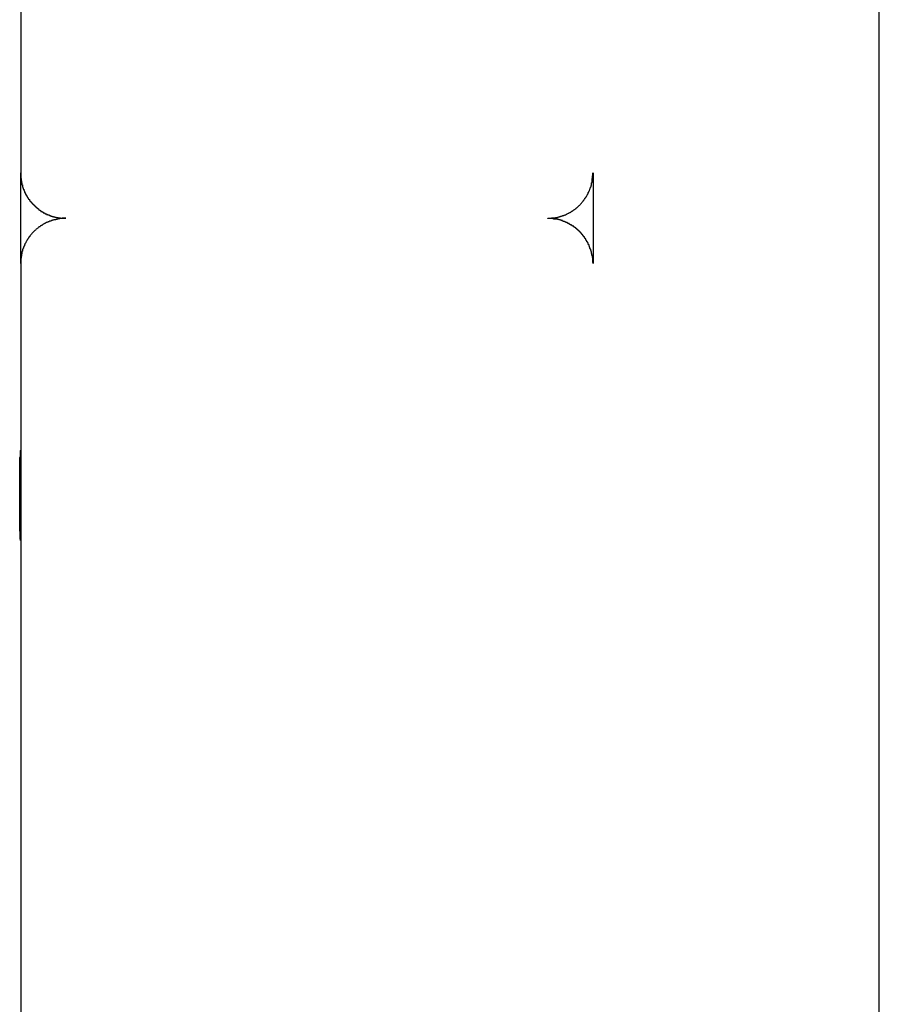
# Model space of a CAD drawing. Extents: x -13.7 to 77.6, y 0.4 to 50.5.
# Drawn here: x 56 to 56.6, y 20.4 to 21.1 of the extents above; entities that cross this region are included whole.
import ezdxf

# ---------------------------------------------------------------- set-up
doc = ezdxf.new("R2010")
doc.units = 0
doc.layers.get('0').update_dxf_attribs({"linetype": 'CONTINUOUS'})

msp = doc.modelspace()

# ---------------------------------------------------------------- linework, layer by layer
at = {"color": 0}
for points in [[(56.0018, 21.9451), (56.0018, 21.0004)], [(56.0018, 21.9451), (56.0018, 21.0004)], [(56.0018, 21.9451), (56.0018, 21.0004)], [(56.0018, 21.9451), (56.0018, 21.0004)], [(56.0018, 21.9451), (56.0018, 21.0004)], [(56.0018, 21.9451), (56.0018, 21.0004)], [(56.0018, 21.9451), (56.0018, 21.0004)], [(56.0018, 21.9451), (56.0018, 21.0004)], [(56.0018, 21.9451), (56.0018, 21.0004)], [(56.0018, 21.9451), (56.0018, 21.0004)], [(56.0018, 21.9451), (56.0018, 21.0004)], [(56.0018, 21.9451), (56.0018, 21.0004)], [(56.0018, 21.9451), (56.0018, 21.0004)], [(56.0018, 21.9451), (56.0018, 21.0004)], [(56.0018, 21.9451), (56.0018, 21.0004)], [(56.0018, 21.9451), (56.0018, 21.0004)], [(56.0018, 21.9451), (56.0018, 21.0004)], [(56.0018, 21.9451), (56.0018, 21.0004)], [(56.0018, 21.9451), (56.0018, 21.0004)], [(56.0018, 21.9451), (56.0018, 21.0004)], [(56.0018, 21.9451), (56.0018, 21.0004)], [(56.5718, 19.9954), (56.5718, 21.3382)], [(56.5718, 19.9954), (56.5718, 21.3382)], [(56.5718, 19.9954), (56.5718, 21.3382)], [(56.5718, 19.9954), (56.5718, 21.3382)], [(56.5718, 19.9954), (56.5718, 21.3382)], [(56.5718, 19.9954), (56.5718, 21.3382)], [(56.5718, 19.9954), (56.5718, 21.3382)], [(56.5718, 19.9954), (56.5718, 21.3382)], [(56.5718, 19.9954), (56.5718, 21.3382)], [(56.5718, 19.9954), (56.5718, 21.3382)], [(56.5718, 19.9954), (56.5718, 21.3382)], [(56.5718, 19.9954), (56.5718, 21.3382)], [(56.5718, 19.9954), (56.5718, 21.3382)], [(56.5718, 19.9954), (56.5718, 21.3382)], [(56.5718, 19.9954), (56.5718, 21.3382)], [(56.5718, 19.9954), (56.5718, 21.3382)], [(56.5718, 19.9954), (56.5718, 21.3382)], [(56.5718, 19.9954), (56.5718, 21.3382)], [(56.5718, 19.9954), (56.5718, 21.3382)], [(56.5718, 19.9954), (56.5718, 21.3382)], [(56.5718, 19.9954), (56.5718, 21.3382)], [(56.0018, 21.0004), (56.0018, 21.0004)], [(56.0018, 21.0004), (56.0018, 20.9991), (56.0018, 20.9991), (56.0018, 20.9988), (56.0018, 20.9988), (56.0018, 20.9987), (56.0018, 20.9987), (56.0018, 20.9984), (56.0018, 20.9984), (56.0018, 20.9984), (56.0018, 20.9984), (56.0018, 20.9981), (56.0018, 20.9981), (56.0018, 20.9981), (56.0018, 20.9981), (56.0018, 20.9978), (56.0018, 20.9978), (56.0018, 20.9978), (56.0019, 20.9978), (56.0019, 20.9978), (56.0019, 20.9975), (56.0019, 20.9975), (56.0019, 20.9974), (56.0019, 20.9974), (56.0019, 20.9971), (56.0019, 20.9971), (56.0019, 20.9971), (56.0019, 20.9971), (56.0019, 20.9968), (56.0019, 20.9968), (56.0019, 20.9968), (56.0019, 20.9968), (56.0019, 20.9965), (56.0019, 20.9965), (56.0019, 20.9965), (56.002, 20.9965), (56.002, 20.9965), (56.002, 20.9962), (56.002, 20.9962), (56.002, 20.996), (56.002, 20.996), (56.002, 20.9957), (56.002, 20.9957), (56.002, 20.9957), (56.002, 20.9957), (56.002, 20.9954), (56.002, 20.9954), (56.002, 20.9954), (56.002, 20.9954), (56.002, 20.9951), (56.002, 20.9951), (56.002, 20.9951), (56.0022, 20.9951), (56.0022, 20.9951), (56.0022, 20.9948), (56.0022, 20.9948), (56.0022, 20.9946), (56.0022, 20.9946), (56.0022, 20.9943), (56.0022, 20.9943), (56.0022, 20.9943), (56.0022, 20.9943), (56.0022, 20.994), (56.0022, 20.994), (56.0022, 20.994), (56.0022, 20.994), (56.0022, 20.9937), (56.0022, 20.9937), (56.0022, 20.9937), (56.0025, 20.9937), (56.0025, 20.9937), (56.0025, 20.9934), (56.0025, 20.9934), (56.0025, 20.9932), (56.0025, 20.9932), (56.0025, 20.9929), (56.0025, 20.9929), (56.0025, 20.9929), (56.0026, 20.9929), (56.0026, 20.9926), (56.0026, 20.9926), (56.0026, 20.9926), (56.0026, 20.9926), (56.0026, 20.9923), (56.0026, 20.9923), (56.0026, 20.9923), (56.0029, 20.9923), (56.0029, 20.9923), (56.0029, 20.992), (56.0029, 20.992), (56.0029, 20.9918), (56.0029, 20.9918), (56.0029, 20.9915), (56.0029, 20.9915), (56.0029, 20.9915), (56.003, 20.9915), (56.003, 20.9912), (56.003, 20.9912), (56.003, 20.9912), (56.003, 20.9912), (56.003, 20.9909), (56.003, 20.9909), (56.003, 20.9909), (56.0033, 20.9909), (56.0033, 20.9909), (56.0033, 20.9906), (56.0033, 20.9906), (56.0033, 20.9904), (56.0033, 20.9904), (56.0033, 20.9901), (56.0033, 20.9901), (56.0033, 20.9901), (56.0035, 20.9901), (56.0035, 20.9898), (56.0035, 20.9898), (56.0035, 20.9898), (56.0035, 20.9898), (56.0035, 20.9895), (56.0035, 20.9895), (56.0035, 20.9895), (56.0038, 20.9895), (56.0038, 20.9895), (56.0038, 20.9892), (56.0038, 20.9892), (56.0038, 20.989), (56.0038, 20.989), (56.0038, 20.9887), (56.0038, 20.9887), (56.0038, 20.9887), (56.0041, 20.9887), (56.0041, 20.9884), (56.0041, 20.9884), (56.0041, 20.9884), (56.0041, 20.9884), (56.0041, 20.9881), (56.0041, 20.9881), (56.0041, 20.9881), (56.0044, 20.9881), (56.0044, 20.9881), (56.0044, 20.9878), (56.0044, 20.9878), (56.0044, 20.9876), (56.0044, 20.9876), (56.0044, 20.9873), (56.0044, 20.9873), (56.0044, 20.9873), (56.0047, 20.9873), (56.0047, 20.987), (56.0047, 20.987), (56.0047, 20.987), (56.0047, 20.987), (56.0047, 20.9867), (56.0047, 20.9867), (56.0047, 20.9867), (56.005, 20.9867), (56.005, 20.9867), (56.005, 20.9864), (56.005, 20.9864), (56.005, 20.9862), (56.005, 20.9862), (56.005, 20.9859), (56.005, 20.9859), (56.005, 20.9859), (56.0053, 20.9859), (56.0053, 20.9856), (56.0053, 20.9856), (56.0053, 20.9856), (56.0055, 20.9856), (56.0055, 20.9853), (56.0055, 20.9853), (56.0055, 20.9853), (56.0058, 20.9853), (56.0058, 20.9853), (56.0058, 20.985), (56.0058, 20.985), (56.0058, 20.9849), (56.0058, 20.9849), (56.0058, 20.9846), (56.0058, 20.9846), (56.0058, 20.9846), (56.0061, 20.9846), (56.0061, 20.9843), (56.0061, 20.9843), (56.0061, 20.9843), (56.0063, 20.9843), (56.0063, 20.984), (56.0063, 20.984), (56.0063, 20.984), (56.0066, 20.984), (56.0066, 20.984), (56.0066, 20.9837), (56.0066, 20.9837), (56.0066, 20.9835), (56.0067, 20.9835), (56.0067, 20.9832), (56.0067, 20.9832), (56.0067, 20.9832), (56.007, 20.9832), (56.007, 20.9829), (56.007, 20.9829), (56.007, 20.9829), (56.0073, 20.9829), (56.0073, 20.9826), (56.0073, 20.9826), (56.0073, 20.9826), (56.0076, 20.9826), (56.0076, 20.9826), (56.0076, 20.9823), (56.0076, 20.9823), (56.0076, 20.9822), (56.0076, 20.9822), (56.0076, 20.9819), (56.0076, 20.9819), (56.0076, 20.9819), (56.0079, 20.9819), (56.0079, 20.9816), (56.0079, 20.9816), (56.0079, 20.9816), (56.0082, 20.9816), (56.0082, 20.9813), (56.0082, 20.9813), (56.0082, 20.9813), (56.0085, 20.9813), (56.0085, 20.9813), (56.0085, 20.981), (56.0085, 20.981), (56.0085, 20.981), (56.0087, 20.981), (56.0087, 20.9807), (56.0087, 20.9807), (56.0087, 20.9807), (56.009, 20.9807), (56.009, 20.9804), (56.009, 20.9804), (56.009, 20.9804), (56.0093, 20.9804), (56.0093, 20.9801), (56.0093, 20.9801), (56.0093, 20.9801), (56.0096, 20.9801), (56.0096, 20.9801), (56.0096, 20.9798), (56.0096, 20.9798), (56.0096, 20.9798), (56.0099, 20.9798), (56.0099, 20.9795), (56.0099, 20.9795), (56.0099, 20.9795), (56.0102, 20.9795), (56.0102, 20.9792), (56.0102, 20.9792), (56.0102, 20.9792), (56.0105, 20.9792), (56.0105, 20.9789), (56.0105, 20.9789), (56.0105, 20.9789), (56.0108, 20.9789), (56.0108, 20.9789), (56.0108, 20.9786), (56.0108, 20.9786), (56.0108, 20.9786), (56.0111, 20.9786), (56.0111, 20.9783), (56.0111, 20.9783), (56.0111, 20.9783), (56.0114, 20.9783), (56.0114, 20.978), (56.0114, 20.978), (56.0114, 20.978), (56.0117, 20.978), (56.0117, 20.9778), (56.0117, 20.9778), (56.0117, 20.9778), (56.012, 20.9778), (56.012, 20.9778), (56.012, 20.9775), (56.012, 20.9775), (56.012, 20.9775), (56.0123, 20.9775), (56.0123, 20.9772), (56.0123, 20.9772), (56.0123, 20.9772), (56.0126, 20.9772), (56.0126, 20.9769), (56.0126, 20.9769), (56.0126, 20.9769), (56.0129, 20.9769), (56.0129, 20.9767), (56.013, 20.9767), (56.013, 20.9767), (56.0133, 20.9767), (56.0133, 20.9767), (56.0133, 20.9764), (56.0133, 20.9764), (56.0133, 20.9764), (56.0136, 20.9764), (56.0136, 20.9761), (56.0136, 20.9761), (56.0136, 20.9761), (56.0139, 20.9761), (56.0139, 20.9758), (56.0139, 20.9758), (56.0139, 20.9758), (56.0142, 20.9758), (56.0142, 20.9757), (56.0143, 20.9757), (56.0143, 20.9757), (56.0146, 20.9757), (56.0146, 20.9757), (56.0146, 20.9754), (56.0146, 20.9754), (56.0146, 20.9754), (56.0149, 20.9754), (56.0149, 20.9751), (56.0149, 20.9751), (56.0149, 20.9751), (56.0152, 20.9751), (56.0152, 20.9748), (56.0152, 20.9748), (56.0152, 20.9748), (56.0155, 20.9748), (56.0155, 20.9748), (56.0158, 20.9748), (56.0158, 20.9748), (56.0161, 20.9748), (56.0161, 20.9748), (56.0161, 20.9745), (56.0161, 20.9745), (56.0161, 20.9745), (56.0164, 20.9745), (56.0164, 20.9742), (56.0164, 20.9742), (56.0164, 20.9742), (56.0167, 20.9742), (56.0167, 20.9739), (56.0167, 20.9739), (56.0167, 20.9739), (56.017, 20.9739), (56.017, 20.9739), (56.0172, 20.9739), (56.0172, 20.9739), (56.0175, 20.9739), (56.0175, 20.9739), (56.0175, 20.9736), (56.0175, 20.9736), (56.0175, 20.9736), (56.0178, 20.9736), (56.0178, 20.9734), (56.0178, 20.9734), (56.0178, 20.9734), (56.0181, 20.9734), (56.0181, 20.9731), (56.0181, 20.9731), (56.0181, 20.9731), (56.0184, 20.9731), (56.0184, 20.9731), (56.0187, 20.9731), (56.0187, 20.9731), (56.019, 20.9731), (56.019, 20.9731), (56.019, 20.9728), (56.019, 20.9728), (56.019, 20.9728), (56.0193, 20.9728), (56.0193, 20.9728), (56.0194, 20.9728), (56.0194, 20.9728), (56.0197, 20.9728), (56.0197, 20.9725), (56.0197, 20.9725), (56.0197, 20.9725), (56.02, 20.9725), (56.02, 20.9725), (56.0203, 20.9725), (56.0203, 20.9725), (56.0206, 20.9725), (56.0206, 20.9725), (56.0206, 20.9722), (56.0206, 20.9722), (56.0206, 20.9722), (56.0209, 20.9722), (56.0209, 20.9722), (56.0209, 20.9722), (56.0209, 20.9722), (56.0212, 20.9722), (56.0212, 20.9719), (56.0212, 20.9719), (56.0212, 20.9719), (56.0215, 20.9719), (56.0215, 20.9719), (56.0218, 20.9719), (56.0218, 20.9719), (56.0221, 20.9719), (56.0221, 20.9719), (56.0221, 20.9716), (56.0221, 20.9716), (56.0221, 20.9716), (56.0224, 20.9716), (56.0224, 20.9716), (56.0224, 20.9716), (56.0224, 20.9716), (56.0227, 20.9716), (56.0227, 20.9714), (56.0227, 20.9714), (56.0227, 20.9714), (56.023, 20.9714), (56.023, 20.9714), (56.0232, 20.9714), (56.0232, 20.9714), (56.0235, 20.9714), (56.0235, 20.9714), (56.0235, 20.9711), (56.0235, 20.9711), (56.0235, 20.9711), (56.0238, 20.9711), (56.0238, 20.9711), (56.0241, 20.9711), (56.0241, 20.9711), (56.0244, 20.9711), (56.0244, 20.971), (56.0245, 20.971), (56.0245, 20.971), (56.0248, 20.971), (56.0248, 20.971), (56.0251, 20.971), (56.0251, 20.971), (56.0254, 20.971), (56.0254, 20.971), (56.0254, 20.9707), (56.0257, 20.9707), (56.0257, 20.9707), (56.026, 20.9707), (56.026, 20.9707), (56.0263, 20.9707), (56.0263, 20.9707), (56.0266, 20.9707), (56.0266, 20.9706), (56.0269, 20.9706), (56.0269, 20.9706), (56.0272, 20.9706), (56.0272, 20.9706), (56.0275, 20.9706), (56.0278, 20.9706), (56.0281, 20.9706), (56.0281, 20.9706), (56.0281, 20.9703), (56.0284, 20.9703), (56.0287, 20.9703), (56.029, 20.9703), (56.029, 20.9703), (56.0293, 20.9703), (56.0296, 20.9703), (56.0299, 20.9703), (56.0299, 20.9703), (56.0302, 20.9703), (56.0305, 20.9703), (56.0308, 20.9703), (56.0309, 20.9703), (56.0312, 20.9703), (56.0315, 20.9703), (56.0318, 20.9703)], [(56.0018, 21.0004), (56.0018, 21.0004)], [(56.0018, 20.9401), (56.0018, 21.0004)], [(56.0018, 20.9401), (56.0018, 21.0004)], [(56.0018, 20.9401), (56.0018, 21.0004)], [(56.0018, 20.9401), (56.0018, 21.0004)], [(56.0018, 20.9401), (56.0018, 21.0004)], [(56.0018, 20.9401), (56.0018, 21.0004)], [(56.0018, 20.9401), (56.0018, 21.0004)], [(56.0018, 20.9401), (56.0018, 21.0004)], [(56.0018, 20.9401), (56.0018, 21.0004)], [(56.0018, 20.9401), (56.0018, 21.0004)], [(56.0018, 20.9401), (56.0018, 21.0004)], [(56.0018, 20.9401), (56.0018, 21.0004)], [(56.0018, 20.9401), (56.0018, 21.0004)], [(56.0018, 20.9401), (56.0018, 21.0004)], [(56.0018, 20.9401), (56.0018, 21.0004)], [(56.0018, 20.9401), (56.0018, 21.0004)], [(56.0018, 20.9401), (56.0018, 21.0004)], [(56.0018, 20.9401), (56.0018, 21.0004)], [(56.0018, 20.9401), (56.0018, 21.0004)], [(56.0018, 20.9401), (56.0018, 21.0004)], [(56.0018, 20.9401), (56.0018, 21.0004)], [(56.3518, 20.9703), (56.3531, 20.9703), (56.3531, 20.9703), (56.3531, 20.9703), (56.3531, 20.9703), (56.3531, 20.9703), (56.3534, 20.9703), (56.3534, 20.9703), (56.3534, 20.9703), (56.3534, 20.9703), (56.3537, 20.9703), (56.3537, 20.9703), (56.3537, 20.9703), (56.3537, 20.9703), (56.354, 20.9703), (56.354, 20.9703), (56.3541, 20.9703), (56.3541, 20.9703), (56.3544, 20.9704), (56.3544, 20.9704), (56.3544, 20.9704), (56.3544, 20.9704), (56.3544, 20.9704), (56.3547, 20.9704), (56.3547, 20.9704), (56.3547, 20.9704), (56.3547, 20.9704), (56.355, 20.9704), (56.355, 20.9704), (56.355, 20.9704), (56.355, 20.9704), (56.3553, 20.9704), (56.3553, 20.9704), (56.3554, 20.9704), (56.3554, 20.9704), (56.3557, 20.9705), (56.3557, 20.9705), (56.3557, 20.9705), (56.3557, 20.9705), (56.3557, 20.9705), (56.356, 20.9705), (56.356, 20.9705), (56.356, 20.9705), (56.356, 20.9705), (56.3563, 20.9705), (56.3563, 20.9705), (56.3563, 20.9705), (56.3563, 20.9705), (56.3566, 20.9705), (56.3566, 20.9705), (56.3568, 20.9705), (56.3568, 20.9705), (56.3571, 20.9708), (56.3571, 20.9708), (56.3571, 20.9708), (56.3571, 20.9708), (56.3571, 20.9708), (56.3574, 20.9708), (56.3574, 20.9708), (56.3574, 20.9708), (56.3574, 20.9708), (56.3577, 20.9708), (56.3577, 20.9708), (56.3577, 20.9708), (56.3577, 20.9708), (56.358, 20.9708), (56.358, 20.9708), (56.3581, 20.9708), (56.3581, 20.9708), (56.3584, 20.971), (56.3584, 20.971), (56.3584, 20.971), (56.3584, 20.971), (56.3584, 20.971), (56.3587, 20.971), (56.3587, 20.971), (56.3587, 20.971), (56.3587, 20.971), (56.359, 20.9711), (56.359, 20.9711), (56.359, 20.9711), (56.359, 20.9711), (56.3593, 20.9711), (56.3593, 20.9711), (56.3595, 20.9711), (56.3595, 20.9711), (56.3598, 20.9714), (56.3598, 20.9714), (56.3598, 20.9714), (56.3598, 20.9714), (56.3598, 20.9714), (56.3601, 20.9714), (56.3601, 20.9714), (56.3601, 20.9714), (56.3601, 20.9714), (56.3604, 20.9715), (56.3604, 20.9715), (56.3604, 20.9715), (56.3604, 20.9715), (56.3607, 20.9715), (56.3607, 20.9715), (56.3609, 20.9715), (56.3609, 20.9715), (56.3612, 20.9718), (56.3612, 20.9718), (56.3612, 20.9718), (56.3612, 20.9718), (56.3612, 20.9718), (56.3615, 20.9718), (56.3615, 20.9718), (56.3615, 20.9718), (56.3615, 20.9718), (56.3618, 20.972), (56.3618, 20.972), (56.3618, 20.972), (56.3618, 20.972), (56.3621, 20.972), (56.3621, 20.972), (56.3623, 20.972), (56.3623, 20.972), (56.3626, 20.9723), (56.3626, 20.9723), (56.3626, 20.9723), (56.3626, 20.9723), (56.3626, 20.9723), (56.3629, 20.9723), (56.3629, 20.9723), (56.3629, 20.9723), (56.3629, 20.9723), (56.3632, 20.9726), (56.3632, 20.9726), (56.3632, 20.9726), (56.3632, 20.9726), (56.3635, 20.9726), (56.3635, 20.9726), (56.3637, 20.9726), (56.3637, 20.9726), (56.364, 20.9729), (56.364, 20.9729), (56.364, 20.9729), (56.364, 20.9729), (56.364, 20.9729), (56.3643, 20.9729), (56.3643, 20.9729), (56.3643, 20.9729), (56.3643, 20.9729), (56.3646, 20.9732), (56.3646, 20.9732), (56.3646, 20.9732), (56.3646, 20.9732), (56.3649, 20.9733), (56.3649, 20.9733), (56.3651, 20.9733), (56.3651, 20.9733), (56.3654, 20.9736), (56.3654, 20.9736), (56.3654, 20.9736), (56.3654, 20.9736), (56.3654, 20.9736), (56.3657, 20.9736), (56.3657, 20.9736), (56.3657, 20.9736), (56.3657, 20.9736), (56.366, 20.9739), (56.366, 20.9739), (56.366, 20.9739), (56.366, 20.9739), (56.3663, 20.974), (56.3663, 20.974), (56.3665, 20.974), (56.3665, 20.974), (56.3668, 20.9743), (56.3668, 20.9743), (56.3668, 20.9743), (56.3668, 20.9743), (56.3668, 20.9743), (56.3671, 20.9743), (56.3671, 20.9743), (56.3671, 20.9743), (56.3671, 20.9743), (56.3674, 20.9746), (56.3674, 20.9746), (56.3674, 20.9746), (56.3674, 20.9746), (56.3677, 20.9749), (56.3677, 20.9749), (56.3678, 20.9749), (56.3678, 20.9749), (56.3681, 20.9752), (56.3681, 20.9752), (56.3681, 20.9752), (56.3681, 20.9752), (56.3681, 20.9752), (56.3684, 20.9752), (56.3684, 20.9752), (56.3684, 20.9752), (56.3684, 20.9752), (56.3687, 20.9755), (56.3687, 20.9755), (56.3687, 20.9755), (56.3687, 20.9755), (56.369, 20.9758), (56.369, 20.9758), (56.3692, 20.9758), (56.3692, 20.9758), (56.3695, 20.9761), (56.3695, 20.9761), (56.3695, 20.9761), (56.3695, 20.9761), (56.3695, 20.9761), (56.3698, 20.9762), (56.3698, 20.9762), (56.3698, 20.9762), (56.3698, 20.9762), (56.3701, 20.9765), (56.3701, 20.9765), (56.3701, 20.9765), (56.3701, 20.9765), (56.3704, 20.9768), (56.3704, 20.9768), (56.3705, 20.9768), (56.3705, 20.9768), (56.3708, 20.9771), (56.3708, 20.9771), (56.3708, 20.9771), (56.3708, 20.9771), (56.3708, 20.9771), (56.3711, 20.9773), (56.3711, 20.9773), (56.3711, 20.9773), (56.3711, 20.9773), (56.3714, 20.9776), (56.3714, 20.9776), (56.3714, 20.9776), (56.3714, 20.9776), (56.3717, 20.9779), (56.3717, 20.9779), (56.3717, 20.9779), (56.3717, 20.9779), (56.372, 20.9782), (56.372, 20.9782), (56.372, 20.9782), (56.372, 20.9782), (56.372, 20.9782), (56.3723, 20.9784), (56.3723, 20.9784), (56.3723, 20.9784), (56.3723, 20.9784), (56.3726, 20.9787), (56.3726, 20.9787), (56.3726, 20.9787), (56.3726, 20.9787), (56.3729, 20.979), (56.3729, 20.979), (56.3729, 20.979), (56.3729, 20.979), (56.3732, 20.9793), (56.3732, 20.9793), (56.3732, 20.9793), (56.3732, 20.9793), (56.3732, 20.9793), (56.3734, 20.9796), (56.3734, 20.9796), (56.3734, 20.9796), (56.3734, 20.9796), (56.3737, 20.9799), (56.3737, 20.9799), (56.3737, 20.9799), (56.3737, 20.9799), (56.374, 20.9802), (56.374, 20.9802), (56.374, 20.9803), (56.374, 20.9803), (56.3743, 20.9806), (56.3743, 20.9806), (56.3743, 20.9806), (56.3743, 20.9806), (56.3743, 20.9806), (56.3745, 20.9809), (56.3745, 20.9809), (56.3745, 20.9809), (56.3745, 20.9809), (56.3748, 20.9812), (56.3748, 20.9812), (56.3748, 20.9812), (56.3748, 20.9812), (56.3751, 20.9815), (56.3751, 20.9815), (56.3751, 20.9816), (56.3751, 20.9816), (56.3754, 20.9819), (56.3754, 20.9819), (56.3754, 20.9819), (56.3754, 20.9819), (56.3754, 20.9819), (56.3755, 20.9822), (56.3755, 20.9822), (56.3755, 20.9822), (56.3755, 20.9822), (56.3758, 20.9825), (56.3758, 20.9825), (56.3758, 20.9825), (56.3758, 20.9825), (56.3761, 20.9828), (56.3761, 20.9828), (56.3761, 20.9829), (56.3761, 20.9829), (56.3764, 20.9832), (56.3764, 20.9832), (56.3764, 20.9832), (56.3764, 20.9832), (56.3764, 20.9832), (56.3764, 20.9835), (56.3764, 20.9835), (56.3764, 20.9835), (56.3764, 20.9835), (56.3767, 20.9838), (56.3767, 20.9838), (56.3767, 20.9838), (56.3767, 20.9838), (56.377, 20.9841), (56.377, 20.9841), (56.377, 20.9843), (56.377, 20.9843), (56.3773, 20.9846), (56.3773, 20.9846), (56.3773, 20.9846), (56.3773, 20.9846), (56.3773, 20.9846), (56.3773, 20.9849), (56.3773, 20.9849), (56.3773, 20.9849), (56.3773, 20.9849), (56.3776, 20.9852), (56.3776, 20.9852), (56.3776, 20.9852), (56.3776, 20.9852), (56.3779, 20.9855), (56.3779, 20.9855), (56.3779, 20.9858), (56.3779, 20.9858), (56.3782, 20.9861), (56.3782, 20.9861), (56.3782, 20.9861), (56.3782, 20.9861), (56.3782, 20.9861), (56.3782, 20.9864), (56.3782, 20.9864), (56.3782, 20.9864), (56.3782, 20.9864), (56.3785, 20.9867), (56.3785, 20.9867), (56.3785, 20.9867), (56.3785, 20.9867), (56.3786, 20.987), (56.3786, 20.987), (56.3786, 20.9873), (56.3786, 20.9873), (56.3789, 20.9876), (56.3789, 20.9876), (56.3789, 20.9876), (56.3789, 20.9876), (56.3789, 20.9876), (56.3789, 20.9879), (56.3789, 20.9879), (56.3789, 20.988), (56.3789, 20.988), (56.3792, 20.9883), (56.3792, 20.9883), (56.3792, 20.9883), (56.3792, 20.9883), (56.3793, 20.9886), (56.3793, 20.9886), (56.3793, 20.9889), (56.3793, 20.9889), (56.3796, 20.9892), (56.3796, 20.9892), (56.3796, 20.9892), (56.3796, 20.9892), (56.3796, 20.9892), (56.3796, 20.9895), (56.3796, 20.9895), (56.3796, 20.9896), (56.3796, 20.9896), (56.3799, 20.9899), (56.3799, 20.9899), (56.3799, 20.9899), (56.3799, 20.9899), (56.3799, 20.9902), (56.3799, 20.9902), (56.3799, 20.9905), (56.3799, 20.9905), (56.3802, 20.9908), (56.3802, 20.9908), (56.3802, 20.9908), (56.3802, 20.9908), (56.3802, 20.9908), (56.3802, 20.9911), (56.3802, 20.9911), (56.3802, 20.9911), (56.3802, 20.9911), (56.3804, 20.9914), (56.3804, 20.9914), (56.3804, 20.9914), (56.3804, 20.9914), (56.3804, 20.9917), (56.3804, 20.9917), (56.3804, 20.9919), (56.3804, 20.9919), (56.3807, 20.9922), (56.3807, 20.9922), (56.3807, 20.9922), (56.3807, 20.9922), (56.3807, 20.9922), (56.3807, 20.9925), (56.3807, 20.9925), (56.3807, 20.9928), (56.3807, 20.9928), (56.3808, 20.9931), (56.3808, 20.9931), (56.3808, 20.9931), (56.3808, 20.9931), (56.3808, 20.9934), (56.3808, 20.9934), (56.3808, 20.9937), (56.3808, 20.9937), (56.3811, 20.994), (56.3811, 20.994), (56.3811, 20.994), (56.3811, 20.9943), (56.3811, 20.9943), (56.3811, 20.9946), (56.3811, 20.9946), (56.3811, 20.9949), (56.3811, 20.995), (56.3812, 20.9953), (56.3812, 20.9953), (56.3812, 20.9956), (56.3812, 20.9956), (56.3812, 20.9959), (56.3812, 20.9959), (56.3812, 20.9962), (56.3812, 20.9965), (56.3814, 20.9968), (56.3814, 20.9968), (56.3814, 20.9968), (56.3814, 20.9971), (56.3814, 20.9974), (56.3814, 20.9977), (56.3814, 20.9977), (56.3814, 20.998), (56.3814, 20.9983), (56.3815, 20.9986), (56.3815, 20.9986), (56.3815, 20.9989), (56.3815, 20.9992), (56.3815, 20.9995), (56.3815, 20.9995), (56.3815, 20.9998), (56.3815, 21.0001), (56.3818, 21.0004)], [(56.3818, 21.0004), (56.3818, 21.0004)], [(56.3818, 21.0004), (56.3818, 20.9401)], [(56.3818, 21.0004), (56.3818, 20.9401)], [(56.3818, 21.0004), (56.3818, 20.9401)], [(56.3818, 21.0004), (56.3818, 20.9401)], [(56.3818, 21.0004), (56.3818, 20.9401)], [(56.3818, 21.0004), (56.3818, 20.9401)], [(56.3818, 21.0004), (56.3818, 20.9401)], [(56.3818, 21.0004), (56.3818, 20.9401)], [(56.3818, 21.0004), (56.3818, 20.9401)], [(56.3818, 21.0004), (56.3818, 20.9401)], [(56.3818, 21.0004), (56.3818, 20.9401)], [(56.3818, 21.0004), (56.3818, 20.9401)], [(56.3818, 21.0004), (56.3818, 20.9401)], [(56.3818, 21.0004), (56.3818, 20.9401)], [(56.3818, 21.0004), (56.3818, 20.9401)], [(56.3818, 21.0004), (56.3818, 20.9401)], [(56.3818, 21.0004), (56.3818, 20.9401)], [(56.3818, 21.0004), (56.3818, 20.9401)], [(56.3818, 21.0004), (56.3818, 20.9401)], [(56.3818, 21.0004), (56.3818, 20.9401)], [(56.3818, 21.0004), (56.3818, 20.9401)], [(56.0318, 20.9703), (56.0305, 20.9703), (56.0305, 20.9703), (56.0302, 20.9702), (56.0302, 20.9702), (56.0301, 20.9702), (56.0301, 20.9702), (56.0298, 20.9702), (56.0298, 20.9702), (56.0298, 20.9702), (56.0298, 20.9702), (56.0295, 20.9702), (56.0295, 20.9702), (56.0295, 20.9702), (56.0295, 20.9702), (56.0292, 20.9702), (56.0292, 20.9702), (56.0292, 20.9702), (56.0292, 20.9702), (56.0292, 20.9702), (56.0289, 20.97), (56.0289, 20.97), (56.0287, 20.97), (56.0287, 20.97), (56.0284, 20.97), (56.0284, 20.97), (56.0284, 20.97), (56.0284, 20.97), (56.0281, 20.97), (56.0281, 20.97), (56.0281, 20.97), (56.0281, 20.97), (56.0278, 20.97), (56.0278, 20.97), (56.0278, 20.97), (56.0278, 20.97), (56.0278, 20.97), (56.0275, 20.9698), (56.0275, 20.9698), (56.0274, 20.9698), (56.0274, 20.9698), (56.0271, 20.9698), (56.0271, 20.9698), (56.0271, 20.9698), (56.0271, 20.9698), (56.0268, 20.9698), (56.0268, 20.9698), (56.0268, 20.9698), (56.0268, 20.9698), (56.0265, 20.9698), (56.0265, 20.9698), (56.0265, 20.9698), (56.0265, 20.9698), (56.0265, 20.9698), (56.0262, 20.9695), (56.0262, 20.9695), (56.026, 20.9695), (56.026, 20.9695), (56.0257, 20.9695), (56.0257, 20.9695), (56.0257, 20.9695), (56.0257, 20.9695), (56.0254, 20.9695), (56.0254, 20.9695), (56.0254, 20.9695), (56.0254, 20.9695), (56.0251, 20.9695), (56.0251, 20.9695), (56.0251, 20.9695), (56.0251, 20.9695), (56.0251, 20.9695), (56.0248, 20.9692), (56.0248, 20.9692), (56.0246, 20.9692), (56.0246, 20.9692), (56.0243, 20.9692), (56.0243, 20.9692), (56.0243, 20.9692), (56.0243, 20.9692), (56.024, 20.9692), (56.024, 20.9692), (56.024, 20.9692), (56.024, 20.9692), (56.0237, 20.9692), (56.0237, 20.9692), (56.0237, 20.9692), (56.0237, 20.9692), (56.0237, 20.9692), (56.0234, 20.9689), (56.0234, 20.9689), (56.0232, 20.9689), (56.0232, 20.9689), (56.0229, 20.9689), (56.0229, 20.9689), (56.0229, 20.9689), (56.0229, 20.9689), (56.0226, 20.9687), (56.0226, 20.9687), (56.0226, 20.9687), (56.0226, 20.9687), (56.0223, 20.9687), (56.0223, 20.9687), (56.0223, 20.9687), (56.0223, 20.9687), (56.0223, 20.9687), (56.022, 20.9684), (56.022, 20.9684), (56.0218, 20.9684), (56.0218, 20.9684), (56.0215, 20.9684), (56.0215, 20.9684), (56.0215, 20.9684), (56.0215, 20.9684), (56.0212, 20.9682), (56.0212, 20.9682), (56.0212, 20.9682), (56.0212, 20.9682), (56.0209, 20.9682), (56.0209, 20.9682), (56.0209, 20.9682), (56.0209, 20.9682), (56.0209, 20.9682), (56.0206, 20.9679), (56.0206, 20.9679), (56.0204, 20.9679), (56.0204, 20.9679), (56.0201, 20.9679), (56.0201, 20.9679), (56.0201, 20.9679), (56.0201, 20.9679), (56.0198, 20.9677), (56.0198, 20.9677), (56.0198, 20.9677), (56.0198, 20.9677), (56.0195, 20.9677), (56.0195, 20.9677), (56.0195, 20.9677), (56.0195, 20.9677), (56.0195, 20.9677), (56.0192, 20.9674), (56.0192, 20.9674), (56.019, 20.9674), (56.019, 20.9674), (56.0187, 20.9673), (56.0187, 20.9673), (56.0187, 20.9673), (56.0187, 20.9673), (56.0184, 20.967), (56.0184, 20.967), (56.0184, 20.967), (56.0184, 20.967), (56.0181, 20.967), (56.0181, 20.967), (56.0181, 20.967), (56.0181, 20.967), (56.0181, 20.967), (56.0178, 20.9667), (56.0178, 20.9667), (56.0176, 20.9667), (56.0176, 20.9667), (56.0173, 20.9665), (56.0173, 20.9665), (56.0173, 20.9665), (56.0173, 20.9665), (56.017, 20.9662), (56.017, 20.9662), (56.017, 20.9662), (56.017, 20.9662), (56.0167, 20.9662), (56.0167, 20.9662), (56.0167, 20.9662), (56.0167, 20.9662), (56.0167, 20.9662), (56.0164, 20.9659), (56.0164, 20.9659), (56.0163, 20.9659), (56.0163, 20.9659), (56.016, 20.9657), (56.016, 20.9657), (56.016, 20.9657), (56.016, 20.9657), (56.0157, 20.9654), (56.0157, 20.9654), (56.0157, 20.9654), (56.0157, 20.9654), (56.0154, 20.9654), (56.0154, 20.9654), (56.0154, 20.9654), (56.0154, 20.9654), (56.0154, 20.9654), (56.0151, 20.9651), (56.0151, 20.9651), (56.015, 20.9651), (56.015, 20.9651), (56.0147, 20.9648), (56.0147, 20.9648), (56.0147, 20.9648), (56.0147, 20.9648), (56.0144, 20.9645), (56.0144, 20.9645), (56.0144, 20.9645), (56.0144, 20.9645), (56.0141, 20.9645), (56.0141, 20.9645), (56.0141, 20.9645), (56.0141, 20.9645), (56.0141, 20.9645), (56.0138, 20.9642), (56.0138, 20.9642), (56.0137, 20.9642), (56.0137, 20.9642), (56.0134, 20.9639), (56.0134, 20.9639), (56.0134, 20.9639), (56.0134, 20.9639), (56.0131, 20.9636), (56.0131, 20.9636), (56.0131, 20.9636), (56.0131, 20.9636), (56.0128, 20.9635), (56.0128, 20.9635), (56.0128, 20.9635), (56.0128, 20.9635), (56.0128, 20.9635), (56.0125, 20.9632), (56.0125, 20.9632), (56.0124, 20.9632), (56.0124, 20.9632), (56.0121, 20.9629), (56.0121, 20.9629), (56.0121, 20.9629), (56.0121, 20.9629), (56.0118, 20.9626), (56.0118, 20.9626), (56.0118, 20.9626), (56.0118, 20.9626), (56.0115, 20.9624), (56.0115, 20.9624), (56.0115, 20.9624), (56.0115, 20.9624), (56.0115, 20.9624), (56.0112, 20.9621), (56.0112, 20.9621), (56.0112, 20.9621), (56.0112, 20.9621), (56.0109, 20.9618), (56.0109, 20.9618), (56.0109, 20.9618), (56.0109, 20.9618), (56.0106, 20.9615), (56.0106, 20.9615), (56.0106, 20.9615), (56.0106, 20.9615), (56.0103, 20.9612), (56.0103, 20.9612), (56.0103, 20.9612), (56.0103, 20.9612), (56.0103, 20.9612), (56.01, 20.9609), (56.01, 20.9609), (56.01, 20.9609), (56.01, 20.9609), (56.0097, 20.9606), (56.0097, 20.9606), (56.0097, 20.9606), (56.0097, 20.9606), (56.0094, 20.9603), (56.0094, 20.9603), (56.0094, 20.9603), (56.0094, 20.9603), (56.0092, 20.96), (56.0092, 20.96), (56.0092, 20.96), (56.0092, 20.96), (56.0092, 20.96), (56.0089, 20.9597), (56.0089, 20.9597), (56.0089, 20.9596), (56.0089, 20.9596), (56.0086, 20.9593), (56.0086, 20.9593), (56.0086, 20.9593), (56.0086, 20.9593), (56.0083, 20.959), (56.0083, 20.959), (56.0083, 20.959), (56.0083, 20.959), (56.0081, 20.9587), (56.0081, 20.9587), (56.0081, 20.9587), (56.0081, 20.9587), (56.0081, 20.9587), (56.0078, 20.9584), (56.0078, 20.9584), (56.0078, 20.9582), (56.0078, 20.9582), (56.0075, 20.9579), (56.0075, 20.9579), (56.0075, 20.9579), (56.0075, 20.9579), (56.0072, 20.9576), (56.0072, 20.9576), (56.0072, 20.9576), (56.0072, 20.9576), (56.0071, 20.9573), (56.0071, 20.9573), (56.0071, 20.9573), (56.0071, 20.9573), (56.0071, 20.9573), (56.0068, 20.957), (56.0068, 20.957), (56.0068, 20.9568), (56.0068, 20.9568), (56.0065, 20.9565), (56.0065, 20.9565), (56.0065, 20.9565), (56.0065, 20.9565), (56.0062, 20.9562), (56.0062, 20.9562), (56.0062, 20.9562), (56.0062, 20.9562), (56.0062, 20.9559), (56.0062, 20.9559), (56.0062, 20.9559), (56.0062, 20.9559), (56.0062, 20.9559), (56.0059, 20.9556), (56.0059, 20.9556), (56.0059, 20.9554), (56.0059, 20.9554), (56.0057, 20.9551), (56.0057, 20.9551), (56.0057, 20.9551), (56.0057, 20.9551), (56.0054, 20.9548), (56.0054, 20.9548), (56.0054, 20.9548), (56.0054, 20.9548), (56.0054, 20.9545), (56.0054, 20.9545), (56.0054, 20.9545), (56.0054, 20.9545), (56.0054, 20.9545), (56.0051, 20.9542), (56.0051, 20.9542), (56.0051, 20.9539), (56.0051, 20.9539), (56.0049, 20.9536), (56.0049, 20.9536), (56.0049, 20.9536), (56.0049, 20.9536), (56.0046, 20.9533), (56.0046, 20.9533), (56.0046, 20.9532), (56.0046, 20.9532), (56.0046, 20.9529), (56.0046, 20.9529), (56.0046, 20.9529), (56.0046, 20.9529), (56.0046, 20.9529), (56.0043, 20.9526), (56.0043, 20.9526), (56.0043, 20.9523), (56.0043, 20.9523), (56.0042, 20.952), (56.0042, 20.952), (56.0042, 20.952), (56.0042, 20.952), (56.0039, 20.9517), (56.0039, 20.9517), (56.0039, 20.9516), (56.0039, 20.9516), (56.0039, 20.9513), (56.0039, 20.9513), (56.0039, 20.9513), (56.0039, 20.9513), (56.0039, 20.9513), (56.0036, 20.951), (56.0036, 20.951), (56.0036, 20.9507), (56.0036, 20.9507), (56.0036, 20.9504), (56.0036, 20.9504), (56.0036, 20.9504), (56.0036, 20.9504), (56.0033, 20.9501), (56.0033, 20.9501), (56.0033, 20.9501), (56.0033, 20.9501), (56.0033, 20.9498), (56.0033, 20.9498), (56.0033, 20.9498), (56.0033, 20.9498), (56.0033, 20.9498), (56.003, 20.9495), (56.003, 20.9495), (56.003, 20.9493), (56.003, 20.9493), (56.003, 20.949), (56.003, 20.949), (56.003, 20.949), (56.003, 20.949), (56.0029, 20.9487), (56.0029, 20.9487), (56.0029, 20.9487), (56.0029, 20.9487), (56.0029, 20.9484), (56.0029, 20.9484), (56.0029, 20.9484), (56.0029, 20.9484), (56.0029, 20.9484), (56.0026, 20.9481), (56.0026, 20.9481), (56.0026, 20.9478), (56.0026, 20.9478), (56.0026, 20.9475), (56.0026, 20.9475), (56.0026, 20.9475), (56.0026, 20.9475), (56.0025, 20.9472), (56.0025, 20.9472), (56.0025, 20.9469), (56.0025, 20.9469), (56.0025, 20.9466), (56.0025, 20.9466), (56.0025, 20.9466), (56.0025, 20.9466), (56.0025, 20.9466), (56.0022, 20.9463), (56.0022, 20.946), (56.0022, 20.9457), (56.0022, 20.9457), (56.0022, 20.9454), (56.0022, 20.9454), (56.0022, 20.9451), (56.0022, 20.9451), (56.0021, 20.9448), (56.0021, 20.9447), (56.0021, 20.9444), (56.0021, 20.9444), (56.0021, 20.9441), (56.0021, 20.9441), (56.0021, 20.9438), (56.0021, 20.9438), (56.0021, 20.9438), (56.0018, 20.9435), (56.0018, 20.9432), (56.0018, 20.9429), (56.0018, 20.9428), (56.0018, 20.9425), (56.0018, 20.9422), (56.0018, 20.9419), (56.0018, 20.9419), (56.0018, 20.9416), (56.0018, 20.9413), (56.0018, 20.941), (56.0018, 20.941), (56.0018, 20.9407), (56.0018, 20.9404), (56.0018, 20.9401), (56.0018, 20.9401)], [(56.3818, 20.9401), (56.3817, 20.9414), (56.3817, 20.9414), (56.3817, 20.9414), (56.3817, 20.9414), (56.3817, 20.9414), (56.3817, 20.9417), (56.3817, 20.9417), (56.3817, 20.9417), (56.3817, 20.9417), (56.3817, 20.942), (56.3817, 20.942), (56.3817, 20.942), (56.3817, 20.942), (56.3817, 20.9423), (56.3817, 20.9423), (56.3817, 20.9424), (56.3817, 20.9424), (56.3817, 20.9427), (56.3817, 20.9427), (56.3815, 20.9427), (56.3815, 20.9427), (56.3815, 20.9427), (56.3815, 20.943), (56.3815, 20.943), (56.3815, 20.943), (56.3815, 20.943), (56.3815, 20.9433), (56.3815, 20.9433), (56.3815, 20.9433), (56.3815, 20.9433), (56.3815, 20.9436), (56.3815, 20.9436), (56.3815, 20.9438), (56.3815, 20.9438), (56.3815, 20.9441), (56.3815, 20.9441), (56.3813, 20.9441), (56.3813, 20.9441), (56.3813, 20.9441), (56.3813, 20.9444), (56.3813, 20.9444), (56.3813, 20.9444), (56.3813, 20.9444), (56.3813, 20.9447), (56.3813, 20.9447), (56.3813, 20.9447), (56.3813, 20.9447), (56.3813, 20.945), (56.3813, 20.945), (56.3813, 20.9451), (56.3813, 20.9451), (56.3813, 20.9454), (56.3813, 20.9454), (56.381, 20.9454), (56.381, 20.9454), (56.381, 20.9454), (56.381, 20.9457), (56.381, 20.9457), (56.381, 20.9457), (56.381, 20.9457), (56.381, 20.946), (56.381, 20.946), (56.381, 20.946), (56.381, 20.946), (56.381, 20.9463), (56.381, 20.9463), (56.381, 20.9465), (56.381, 20.9465), (56.381, 20.9468), (56.381, 20.9468), (56.3807, 20.9468), (56.3807, 20.9468), (56.3807, 20.9468), (56.3807, 20.9471), (56.3807, 20.9471), (56.3807, 20.9471), (56.3807, 20.9471), (56.3807, 20.9474), (56.3807, 20.9474), (56.3807, 20.9474), (56.3807, 20.9474), (56.3807, 20.9477), (56.3807, 20.9477), (56.3807, 20.9479), (56.3807, 20.9479), (56.3807, 20.9482), (56.3807, 20.9482), (56.3804, 20.9482), (56.3804, 20.9482), (56.3804, 20.9482), (56.3804, 20.9485), (56.3804, 20.9485), (56.3804, 20.9485), (56.3804, 20.9485), (56.3804, 20.9488), (56.3802, 20.9488), (56.3802, 20.9488), (56.3802, 20.9488), (56.3802, 20.9491), (56.3802, 20.9491), (56.3802, 20.9493), (56.3802, 20.9493), (56.3802, 20.9496), (56.3802, 20.9496), (56.3799, 20.9496), (56.3799, 20.9496), (56.3799, 20.9496), (56.3799, 20.9499), (56.3799, 20.9499), (56.3799, 20.9499), (56.3799, 20.9499), (56.3799, 20.9502), (56.3797, 20.9502), (56.3797, 20.9502), (56.3797, 20.9502), (56.3797, 20.9505), (56.3797, 20.9505), (56.3797, 20.9507), (56.3797, 20.9507), (56.3797, 20.951), (56.3797, 20.951), (56.3794, 20.951), (56.3794, 20.951), (56.3794, 20.951), (56.3794, 20.9513), (56.3794, 20.9513), (56.3794, 20.9513), (56.3794, 20.9513), (56.3794, 20.9516), (56.3791, 20.9516), (56.3791, 20.9516), (56.3791, 20.9516), (56.3791, 20.9519), (56.3791, 20.9519), (56.3791, 20.9522), (56.3791, 20.9522), (56.3791, 20.9525), (56.3791, 20.9525), (56.3788, 20.9525), (56.3788, 20.9525), (56.3788, 20.9525), (56.3788, 20.9528), (56.3788, 20.9528), (56.3788, 20.9528), (56.3788, 20.9528), (56.3788, 20.9531), (56.3785, 20.9531), (56.3785, 20.9531), (56.3785, 20.9531), (56.3785, 20.9534), (56.3785, 20.9534), (56.3785, 20.9536), (56.3785, 20.9536), (56.3785, 20.9539), (56.3785, 20.9539), (56.3782, 20.9539), (56.3782, 20.9539), (56.3782, 20.9539), (56.3782, 20.9542), (56.378, 20.9542), (56.378, 20.9542), (56.378, 20.9542), (56.378, 20.9545), (56.3777, 20.9545), (56.3777, 20.9545), (56.3777, 20.9545), (56.3777, 20.9548), (56.3777, 20.9548), (56.3777, 20.9549), (56.3777, 20.9549), (56.3777, 20.9552), (56.3777, 20.9552), (56.3774, 20.9552), (56.3774, 20.9552), (56.3774, 20.9552), (56.3774, 20.9555), (56.3772, 20.9555), (56.3772, 20.9555), (56.3772, 20.9555), (56.3772, 20.9558), (56.3769, 20.9558), (56.3769, 20.9558), (56.3769, 20.9558), (56.3769, 20.9561), (56.3769, 20.9561), (56.3769, 20.9563), (56.3769, 20.9563), (56.3769, 20.9566), (56.3769, 20.9566), (56.3766, 20.9566), (56.3766, 20.9566), (56.3766, 20.9566), (56.3766, 20.9569), (56.3763, 20.9569), (56.3763, 20.9569), (56.3763, 20.9569), (56.3763, 20.9572), (56.376, 20.9572), (56.376, 20.9572), (56.376, 20.9572), (56.376, 20.9575), (56.376, 20.9575), (56.376, 20.9576), (56.376, 20.9576), (56.376, 20.9579), (56.376, 20.9579), (56.3757, 20.9579), (56.3757, 20.9579), (56.3757, 20.9579), (56.3757, 20.9582), (56.3754, 20.9582), (56.3754, 20.9582), (56.3754, 20.9582), (56.3754, 20.9585), (56.3751, 20.9585), (56.3751, 20.9585), (56.3751, 20.9585), (56.3751, 20.9588), (56.375, 20.9588), (56.375, 20.9589), (56.375, 20.9589), (56.375, 20.9592), (56.375, 20.9592), (56.3747, 20.9592), (56.3747, 20.9592), (56.3747, 20.9592), (56.3747, 20.9595), (56.3744, 20.9595), (56.3744, 20.9595), (56.3744, 20.9595), (56.3744, 20.9598), (56.3741, 20.9598), (56.3741, 20.9598), (56.3741, 20.9598), (56.3741, 20.9601), (56.3739, 20.9601), (56.3739, 20.9602), (56.3739, 20.9602), (56.3739, 20.9605), (56.3739, 20.9605), (56.3736, 20.9605), (56.3736, 20.9605), (56.3736, 20.9605), (56.3736, 20.9608), (56.3733, 20.9608), (56.3733, 20.9608), (56.3733, 20.9608), (56.3733, 20.9611), (56.373, 20.9611), (56.373, 20.9611), (56.373, 20.9611), (56.373, 20.9614), (56.3728, 20.9614), (56.3728, 20.9614), (56.3728, 20.9614), (56.3728, 20.9617), (56.3728, 20.9617), (56.3725, 20.9617), (56.3725, 20.9617), (56.3724, 20.9617), (56.3724, 20.9619), (56.3721, 20.9619), (56.3721, 20.9619), (56.3721, 20.9619), (56.3721, 20.9622), (56.3718, 20.9622), (56.3718, 20.9622), (56.3718, 20.9622), (56.3718, 20.9625), (56.3715, 20.9625), (56.3715, 20.9625), (56.3715, 20.9625), (56.3715, 20.9628), (56.3715, 20.9628), (56.3712, 20.9628), (56.3712, 20.9628), (56.3712, 20.9628), (56.3712, 20.963), (56.3709, 20.963), (56.3709, 20.963), (56.3709, 20.963), (56.3709, 20.9633), (56.3706, 20.9633), (56.3706, 20.9633), (56.3706, 20.9633), (56.3706, 20.9636), (56.3703, 20.9636), (56.3703, 20.9636), (56.3703, 20.9636), (56.3703, 20.9639), (56.3703, 20.9639), (56.37, 20.9639), (56.37, 20.9639), (56.3698, 20.9639), (56.3698, 20.964), (56.3695, 20.964), (56.3695, 20.964), (56.3695, 20.964), (56.3695, 20.9643), (56.3692, 20.9643), (56.3692, 20.9643), (56.3692, 20.9643), (56.3692, 20.9646), (56.3689, 20.9646), (56.3689, 20.9646), (56.3689, 20.9646), (56.3689, 20.9649), (56.3689, 20.9649), (56.3686, 20.9649), (56.3686, 20.9649), (56.3684, 20.9649), (56.3684, 20.9649), (56.3681, 20.9649), (56.3681, 20.9649), (56.3681, 20.9649), (56.3681, 20.9652), (56.3678, 20.9652), (56.3678, 20.9652), (56.3678, 20.9652), (56.3678, 20.9655), (56.3675, 20.9655), (56.3675, 20.9655), (56.3675, 20.9655), (56.3675, 20.9658), (56.3675, 20.9658), (56.3672, 20.9658), (56.3672, 20.9658), (56.3669, 20.9658), (56.3669, 20.9658), (56.3666, 20.9658), (56.3666, 20.9658), (56.3666, 20.9658), (56.3666, 20.9661), (56.3663, 20.9661), (56.3663, 20.9661), (56.3663, 20.9661), (56.3663, 20.9664), (56.366, 20.9664), (56.366, 20.9664), (56.366, 20.9664), (56.366, 20.9667), (56.366, 20.9667), (56.3657, 20.9667), (56.3657, 20.9667), (56.3654, 20.9667), (56.3654, 20.9667), (56.3651, 20.9667), (56.3651, 20.9667), (56.3651, 20.9667), (56.3651, 20.967), (56.3648, 20.967), (56.3648, 20.967), (56.3648, 20.967), (56.3648, 20.9671), (56.3645, 20.9671), (56.3645, 20.9671), (56.3645, 20.9671), (56.3645, 20.9674), (56.3645, 20.9674), (56.3642, 20.9674), (56.3642, 20.9674), (56.3639, 20.9674), (56.3639, 20.9674), (56.3636, 20.9674), (56.3636, 20.9674), (56.3636, 20.9674), (56.3636, 20.9677), (56.3633, 20.9677), (56.3633, 20.9677), (56.3632, 20.9677), (56.3632, 20.9678), (56.3629, 20.9678), (56.3629, 20.9678), (56.3629, 20.9678), (56.3629, 20.9681), (56.3629, 20.9681), (56.3626, 20.9681), (56.3626, 20.9681), (56.3623, 20.9681), (56.3623, 20.9681), (56.362, 20.9681), (56.362, 20.9681), (56.362, 20.9681), (56.362, 20.9684), (56.3617, 20.9684), (56.3617, 20.9684), (56.3617, 20.9684), (56.3617, 20.9684), (56.3614, 20.9684), (56.3614, 20.9684), (56.3614, 20.9684), (56.3614, 20.9687), (56.3614, 20.9687), (56.3611, 20.9687), (56.3611, 20.9687), (56.3609, 20.9687), (56.3609, 20.9687), (56.3606, 20.9687), (56.3606, 20.9687), (56.3606, 20.9687), (56.3606, 20.9689), (56.3603, 20.9689), (56.3603, 20.9689), (56.3603, 20.9689), (56.3603, 20.9689), (56.36, 20.9689), (56.36, 20.9689), (56.36, 20.9689), (56.36, 20.9692), (56.36, 20.9692), (56.3597, 20.9692), (56.3597, 20.9692), (56.3594, 20.9692), (56.3594, 20.9692), (56.3591, 20.9692), (56.3591, 20.9692), (56.3591, 20.9692), (56.3591, 20.9693), (56.3588, 20.9693), (56.3588, 20.9693), (56.3585, 20.9693), (56.3585, 20.9693), (56.3582, 20.9693), (56.3582, 20.9693), (56.3582, 20.9693), (56.3582, 20.9696), (56.3582, 20.9696), (56.3579, 20.9696), (56.3576, 20.9696), (56.3573, 20.9696), (56.3573, 20.9696), (56.357, 20.9696), (56.357, 20.9696), (56.3567, 20.9696), (56.3567, 20.9697), (56.3564, 20.9697), (56.3563, 20.9697), (56.356, 20.9697), (56.356, 20.9697), (56.3557, 20.9697), (56.3557, 20.9697), (56.3554, 20.9697), (56.3554, 20.97), (56.3554, 20.97), (56.3551, 20.97), (56.3548, 20.97), (56.3545, 20.97), (56.3545, 20.97), (56.3542, 20.97), (56.3539, 20.97), (56.3536, 20.97), (56.3536, 20.97), (56.3533, 20.97), (56.353, 20.97), (56.3527, 20.97), (56.3527, 20.97), (56.3524, 20.97), (56.3521, 20.97), (56.3518, 20.97), (56.3518, 20.9703)], [(56.0018, 20.9401), (56.0018, 20.9401)], [(56.0018, 20.9401), (56.0018, 19.9954)], [(56.0018, 20.9401), (56.0018, 19.9954)], [(56.0018, 20.9401), (56.0018, 19.9954)], [(56.0018, 20.9401), (56.0018, 19.9954)], [(56.0018, 20.9401), (56.0018, 19.9954)], [(56.0018, 20.9401), (56.0018, 19.9954)], [(56.0018, 20.9401), (56.0018, 19.9954)], [(56.0018, 20.9401), (56.0018, 19.9954)], [(56.0018, 20.9401), (56.0018, 19.9954)], [(56.0018, 20.9401), (56.0018, 19.9954)], [(56.0018, 20.9401), (56.0018, 19.9954)], [(56.0018, 20.9401), (56.0018, 19.9954)], [(56.0018, 20.9401), (56.0018, 19.9954)], [(56.0018, 20.9401), (56.0018, 19.9954)], [(56.0018, 20.9401), (56.0018, 19.9954)], [(56.0018, 20.9401), (56.0018, 19.9954)], [(56.0018, 20.9401), (56.0018, 19.9954)], [(56.0018, 20.9401), (56.0018, 19.9954)], [(56.0018, 20.9401), (56.0018, 19.9954)], [(56.0018, 20.9401), (56.0018, 19.9954)], [(56.0018, 20.9401), (56.0018, 19.9954)], [(56.0018, 20.9401), (56.0018, 20.9401)], [(56.3818, 20.9401), (56.3818, 20.9401)], [(56.0011, 20.7863), (56.0011, 20.7863), (56.0011, 20.7872), (56.0011, 20.7881), (56.0011, 20.789), (56.0011, 20.7899), (56.0011, 20.7908), (56.0011, 20.7917), (56.0011, 20.7926), (56.0011, 20.7935), (56.0011, 20.7942), (56.0011, 20.7951), (56.0011, 20.796), (56.0011, 20.7969), (56.0011, 20.7977), (56.0011, 20.7986), (56.0011, 20.7995), (56.0013, 20.8004), (56.0013, 20.8004), (56.0013, 20.801), (56.0013, 20.8019), (56.0013, 20.8027), (56.0013, 20.8036), (56.0013, 20.8042), (56.0013, 20.8051), (56.0013, 20.8058), (56.0013, 20.8067), (56.0013, 20.8073), (56.0013, 20.808), (56.0013, 20.8086), (56.0013, 20.8094), (56.0013, 20.81), (56.0013, 20.8106), (56.0013, 20.8112), (56.0016, 20.8118), (56.0016, 20.8118), (56.0016, 20.8121), (56.0016, 20.8127), (56.0016, 20.813), (56.0016, 20.8136), (56.0016, 20.8139), (56.0016, 20.8143), (56.0016, 20.8146), (56.0016, 20.8151), (56.0016, 20.8152), (56.0016, 20.8155), (56.0016, 20.8157), (56.0016, 20.816), (56.0016, 20.816), (56.0016, 20.8161), (56.0016, 20.8161), (56.0018, 20.8163)], [(56.0018, 20.8163), (56.0018, 20.8163), (56.0017, 20.816), (56.0017, 20.816), (56.0017, 20.816), (56.0017, 20.816), (56.0017, 20.8159), (56.0017, 20.8159), (56.0017, 20.8159), (56.0017, 20.8159), (56.0017, 20.8156), (56.0017, 20.8156), (56.0017, 20.8156), (56.0017, 20.8156), (56.0017, 20.8154), (56.0017, 20.8154), (56.0017, 20.8154), (56.0017, 20.8154), (56.0017, 20.8154), (56.0015, 20.815), (56.0015, 20.8147), (56.0015, 20.8144), (56.0015, 20.8141), (56.0015, 20.8135), (56.0015, 20.8132), (56.0015, 20.8128), (56.0015, 20.8125), (56.0015, 20.8119), (56.0015, 20.8114), (56.0015, 20.8108), (56.0015, 20.8104), (56.0015, 20.8098), (56.0015, 20.8092), (56.0015, 20.8086), (56.0015, 20.808), (56.0015, 20.808), (56.0012, 20.8068), (56.0012, 20.8056), (56.0012, 20.8044), (56.0012, 20.8032), (56.0012, 20.8018), (56.0012, 20.8006), (56.0012, 20.7992), (56.0012, 20.798), (56.0011, 20.7965), (56.0011, 20.7951), (56.0011, 20.7936), (56.0011, 20.7923), (56.0011, 20.7908), (56.0011, 20.7893), (56.0011, 20.7878), (56.0011, 20.7863)], [(56.0018, 20.7563), (56.0018, 20.7563), (56.0017, 20.7563), (56.0017, 20.7563), (56.0017, 20.7563), (56.0017, 20.7563), (56.0017, 20.7563), (56.0017, 20.7563), (56.0017, 20.7563), (56.0017, 20.7564), (56.0017, 20.7564), (56.0017, 20.7564), (56.0017, 20.7564), (56.0017, 20.7567), (56.0017, 20.7567), (56.0017, 20.7567), (56.0017, 20.7567), (56.0017, 20.757), (56.0017, 20.757), (56.0015, 20.7573), (56.0015, 20.7577), (56.0015, 20.7582), (56.0015, 20.7588), (56.0015, 20.7594), (56.0015, 20.7602), (56.0015, 20.7611), (56.0015, 20.762), (56.0013, 20.7629), (56.0013, 20.7639), (56.0013, 20.7649), (56.0013, 20.7661), (56.0013, 20.7673), (56.0013, 20.7685), (56.0013, 20.7698), (56.0013, 20.7713), (56.0013, 20.7713), (56.0011, 20.7721), (56.0011, 20.773), (56.0011, 20.7739), (56.0011, 20.7748), (56.0011, 20.7757), (56.0011, 20.7766), (56.0011, 20.7775), (56.0011, 20.7785), (56.0011, 20.7794), (56.0011, 20.7803), (56.0011, 20.7812), (56.0011, 20.7824), (56.0011, 20.7833), (56.0011, 20.7842), (56.0011, 20.7851), (56.0011, 20.7863)]]:
    msp.add_lwpolyline(points, dxfattribs=at)

doc.saveas('drawing.dxf')
